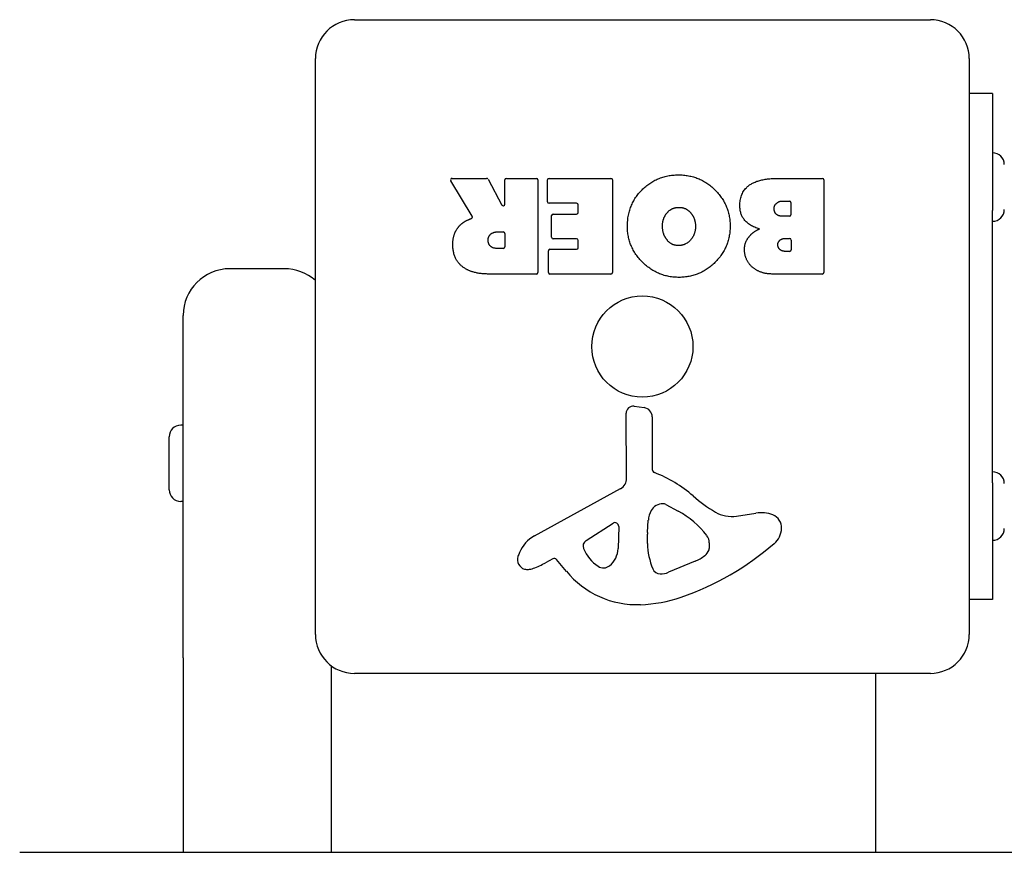
# Model space of a CAD drawing. Units: millimetres. Extents: x -2100 to 2100, y -1766 to 1909.
# Drawn here: x -370 to -243, y 302 to 409 of the extents above; entities that cross this region are included whole.
import ezdxf

# ---------------------------------------------------------------- set-up
doc = ezdxf.new("R2010")
doc.units = ezdxf.units.MM
doc.header["$LTSCALE"] = 30
doc.layers.add('SW_Toestellen', color=2, linetype='Continuous')

msp = doc.modelspace()

# ---------------------------------------------------------------- linework, layer by layer
at = {"layer": 'SW_Toestellen'}
for p, q in [((-326.92, 409.06), (-252.92, 409.06)), ((-331.92, 330.06), (-331.92, 404.06)), ((-247.92, 404.06), (-247.92, 330.06)), ((-244.92, 399.56), (-247.92, 399.56)), ((-244.92, 399.56), (-244.92, 384.56)), ((-311.79, 383.81), (-314.54, 388.36)), ((-314.37, 388.67), (-309.93, 388.67)), ((-309.75, 388.56), (-307.96, 385.25)), ((-307.59, 385.35), (-307.59, 388.47)), ((-307.39, 388.67), (-303.54, 388.67)), ((-303.34, 388.47), (-303.34, 376.58)), ((-302.11, 385.67), (-302.11, 388.47)), ((-301.91, 388.67), (-293.95, 388.67)), ((-293.75, 388.47), (-293.75, 376.58)), ((-272.52, 388.67), (-266.8, 388.67)), ((-266.6, 388.47), (-266.6, 376.58)), ((-298.36, 385.47), (-301.91, 385.47)), ((-298.16, 384.29), (-298.16, 385.27)), ((-271.92, 385.76), (-271.03, 385.76)), ((-270.83, 385.56), (-270.83, 384)), ((-244.92, 349.56), (-244.92, 384.56)), ((-301.58, 381.1), (-301.58, 383.89)), ((-301.38, 384.09), (-298.36, 384.09)), ((-271.03, 383.8), (-271.85, 383.8)), ((-308.61, 381.79), (-307.79, 381.79)), ((-307.59, 381.59), (-307.59, 379.87)), ((-298.36, 380.9), (-301.38, 380.9)), ((-271.66, 380.95), (-271, 380.95)), ((-307.79, 379.67), (-308.54, 379.67)), ((-301.79, 379.56), (-298.36, 379.56)), ((-298.16, 379.76), (-298.16, 380.7)), ((-270.8, 380.75), (-270.8, 379.49)), ((-301.99, 376.58), (-301.99, 379.36)), ((-271, 379.29), (-271.59, 379.29)), ((-335.92, 377.06), (-342.92, 377.06)), ((-303.54, 376.38), (-309.67, 376.38)), ((-293.95, 376.38), (-301.79, 376.38)), ((-266.8, 376.38), (-273.21, 376.38)), ((-348.92, 327.06), (-348.92, 371.06)), ((-290.98, 359.38), (-289.69, 359.21)), ((-291.94, 350.13), (-292, 358.48)), ((-288.64, 358.02), (-288.64, 351.28)), ((-348.92, 356.96), (-349.22, 356.96)), ((-350.72, 348.66), (-350.72, 355.46)), ((-244.92, 349.56), (-244.92, 334.56)), ((-303.79, 342.73), (-292.72, 348.8)), ((-348.92, 347.16), (-349.22, 347.16)), ((-286.89, 346.76), (-285.31, 345.89)), ((-277.83, 345.27), (-275.34, 345.66)), ((-297.15, 342.14), (-293.68, 344.35)), ((-289.27, 343.18), (-289.16, 344.74)), ((-292.96, 343.94), (-293.04, 341.09)), ((-289.27, 341.73), (-289.27, 342.97)), ((-281.32, 341.85), (-281.32, 341.09)), ((-301.42, 339.79), (-302.36, 339.28)), ((-299.68, 338.17), (-300.93, 339.7)), ((-283.14, 339.47), (-286.56, 338.05)), ((-244.92, 334.56), (-247.92, 334.56)), ((-348.92, 327.06), (-348.92, 302.06)), ((-329.92, 326.06), (-329.92, 302.06)), ((-252.92, 325.06), (-326.92, 325.06)), ((-259.92, 302.06), (-259.92, 325.06)), ((-219.92, 302.06), (-369.92, 302.06))]:
    msp.add_line(p, q, dxfattribs=at)
msp.add_circle((-289.92, 367.06), 6.5, dxfattribs=at)
for centre, radius, start, end in [((-326.92, 404.06), 5, 90, 180), ((-252.92, 404.06), 5, 0, 90), ((-244.92, 390.46), 1.5, 0, 90), ((-314.37, 388.47), 0.2, 90, 211.1549), ((-309.93, 388.47), 0.2, 28.4065, 90), ((-307.39, 388.47), 0.2, 90, 180), ((-303.54, 388.47), 0.2, 0, 90), ((-301.91, 388.47), 0.2, 90, 180), ((-293.95, 388.47), 0.2, 0, 90), ((-266.8, 388.47), 0.2, 0, 90), ((-307.79, 385.35), 0.2, 208.4065, 360), ((-301.91, 385.67), 0.2, 180, 270), ((-298.36, 385.27), 0.2, 0, 90), ((-271.03, 385.56), 0.2, 0, 90), ((-244.92, 384.66), 1.5, 270, 0), ((-301.38, 383.89), 0.2, 90, 180), ((-298.36, 384.29), 0.2, 270, 0), ((-271.03, 384), 0.2, 270, 0), ((-307.79, 381.59), 0.2, 0, 90), ((-301.38, 381.1), 0.2, 180, 270), ((-298.36, 380.7), 0.2, 0, 90), ((-271, 380.75), 0.2, 0, 90), ((-307.79, 379.87), 0.2, 270, 0), ((-301.79, 379.36), 0.2, 90, 180), ((-298.36, 379.76), 0.2, 270, 0), ((-271, 379.49), 0.2, 270, 0), ((-342.92, 371.06), 6, 90, 180), ((-335.92, 371.06), 6, 48.1897, 90), ((-303.54, 376.58), 0.2, 270, 0), ((-301.79, 376.58), 0.2, 180, 270), ((-293.95, 376.58), 0.2, 270, 0), ((-266.8, 376.58), 0.2, 270, 0), ((-291.1, 358.49), 0.903, 82.5394, 180.391), ((-289.85, 358.02), 1.2, 0, 82.5394), ((-349.22, 355.46), 1.5, 90, 180), ((-288.19, 351.28), 0.452, 180, 248.834), ((-294.36, 335.34), 16.64, 48.8223, 68.834), ((-244.92, 349.46), 1.5, 0, 90), ((-293.45, 350.12), 1.51, 298.7438, 0.391), ((-349.22, 348.66), 1.5, 180, 270), ((-287.31, 345.17), 1.69, 88.1545, 151.6277), ((-287.28, 346.06), 0.805, 61.2927, 88.1545), ((-270.81, 362.26), 19.13, 228.8223, 239.4322), ((-286.12, 344.53), 3.04, 151.6277, 175.9397), ((-291.03, 335.45), 11.91, 37.8686, 61.2927), ((-278.46, 349.31), 4.09, 239.4322, 278.9192), ((-274.68, 341.48), 4.23, 68.9789, 98.9192), ((-273.8, 343.79), 1.76, 356.8903, 68.9789), ((-293.43, 343.96), 0.47, 358.2808, 122.4938), ((-286.26, 342.97), 3.01, 175.9397, 180), ((-274.83, 343.84), 2.8, 311.023, 356.8903), ((-244.92, 343.66), 1.5, 270, 0), ((-301.71, 338.93), 4.33, 118.7438, 157.3888), ((-296.69, 341.42), 0.856, 122.4938, 202.4006), ((-280.04, 342.01), 9.24, 181.6935, 202.3905), ((-296.49, 368.74), 35.79, 288.8323, 311.023), ((-282.79, 341.85), 1.47, 0, 37.8686), ((-299.38, 337.97), 6.85, 157.3888, 162.1674), ((-292.83, 343.01), 5.03, 202.4006, 236.4075), ((-295.98, 341.18), 2.94, 308.9493, 358.2808), ((-282.98, 341.57), 1.75, 307.5187, 339.0675), ((-281.71, 341.09), 0.391, 339.0675, 0), ((-304.69, 339.67), 1.27, 162.1674, 252.7179), ((-307.95, 349.48), 11.64, 290.2655, 298.7438), ((-301.24, 339.45), 0.391, 39.3689, 118.7438), ((-285.26, 344.55), 5.5, 292.6753, 307.5187), ((-304.71, 339.62), 1.21, 252.7179, 276.8811), ((-304.9, 341.2), 2.81, 276.8811, 290.2655), ((-290.61, 345.62), 11.73, 219.3689, 272.1302), ((-294.92, 339.86), 1.25, 236.4075, 308.9493), ((-287.62, 338.88), 1.04, 202.3905, 268.8881), ((-287.59, 340.51), 2.67, 268.8881, 292.6753), ((-290.86, 352.22), 18.35, 272.1302, 288.8323), ((-326.92, 330.06), 5, 180, 270), ((-252.92, 330.06), 5, 270, 0)]:
    msp.add_arc(centre, radius, start, end, dxfattribs=at)
for points in [[(-289.84, 387.31), (-287.91, 389.17), (-285.13, 389.12)], [(-285.13, 389.12), (-282.42, 389.07), (-278.62, 385.16), (-278.64, 382.46)], [(-277.39, 385.15), (-277.42, 388.67), (-272.52, 388.67)], [(-291.84, 382.51), (-291.84, 385.42), (-289.84, 387.31)], [(-286.82, 384.15), (-286.23, 384.93), (-285.27, 384.95)], [(-285.27, 384.95), (-284.31, 384.97), (-283.71, 384.24)], [(-274.86, 382.18), (-277.38, 382.87), (-277.39, 385.15)], [(-272.99, 384.74), (-273.02, 385.17), (-272.37, 385.76), (-271.92, 385.76)], [(-271.85, 383.8), (-272.96, 383.8), (-272.99, 384.74)], [(-313.61, 382.34), (-313.14, 382.99), (-312.32, 383.34)], [(-312.32, 383.34), (-312.05, 383.46), (-311.89, 383.52)], [(-287.33, 382.44), (-287.37, 383.42), (-286.82, 384.15)], [(-283.71, 384.24), (-283.13, 383.57), (-283.09, 382.59)], [(-314.27, 380.11), (-314.31, 381.45), (-313.61, 382.34)], [(-285.2, 375.95), (-287.91, 375.94), (-291.84, 379.81), (-291.84, 382.51)], [(-286.75, 380.76), (-287.31, 381.45), (-287.33, 382.44)], [(-283.09, 382.59), (-283.06, 381.59), (-284.26, 380.07), (-285.22, 380.04)], [(-278.64, 382.46), (-278.68, 379.77), (-282.51, 375.96), (-285.2, 375.95)], [(-276.25, 381.13), (-275.71, 381.83), (-274.86, 382.18)], [(-309.73, 380.65), (-309.77, 381.17), (-309.09, 381.79), (-308.61, 381.79)], [(-276.8, 379.45), (-276.84, 380.36), (-276.25, 381.13)], [(-272.52, 380.11), (-272.53, 380.46), (-272.01, 380.95), (-271.66, 380.95)], [(-312.81, 377.16), (-314.24, 378.09), (-314.27, 380.11)], [(-308.54, 379.67), (-309.67, 379.67), (-309.73, 380.65)], [(-285.22, 380.04), (-286.14, 380), (-286.75, 380.76)], [(-271.59, 379.29), (-271.98, 379.29), (-272.49, 379.75), (-272.52, 380.11)], [(-275.67, 377.17), (-276.76, 378.04), (-276.8, 379.45)], [(-309.67, 376.38), (-311.64, 376.38), (-312.81, 377.16)], [(-273.21, 376.38), (-274.66, 376.38), (-275.67, 377.17)]]:
    msp.add_open_spline(points, degree=2, dxfattribs=at)
msp.add_open_spline([(-311.89, 383.52), (-311.87, 383.53), (-311.84, 383.55), (-311.8, 383.58), (-311.79, 383.6), (-311.77, 383.65), (-311.76, 383.68), (-311.76, 383.72), (-311.76, 383.74), (-311.77, 383.78), (-311.78, 383.8), (-311.79, 383.81)], degree=3, knots=[0, 0, 0, 0, 0.00781289, 0.00781289, 0.01562578, 0.01562578, 0.02343867, 0.02343867, 0.02938866, 0.02938866, 0.03533865, 0.03533865, 0.03533865, 0.03533865], dxfattribs=at)

doc.saveas('drawing.dxf')
